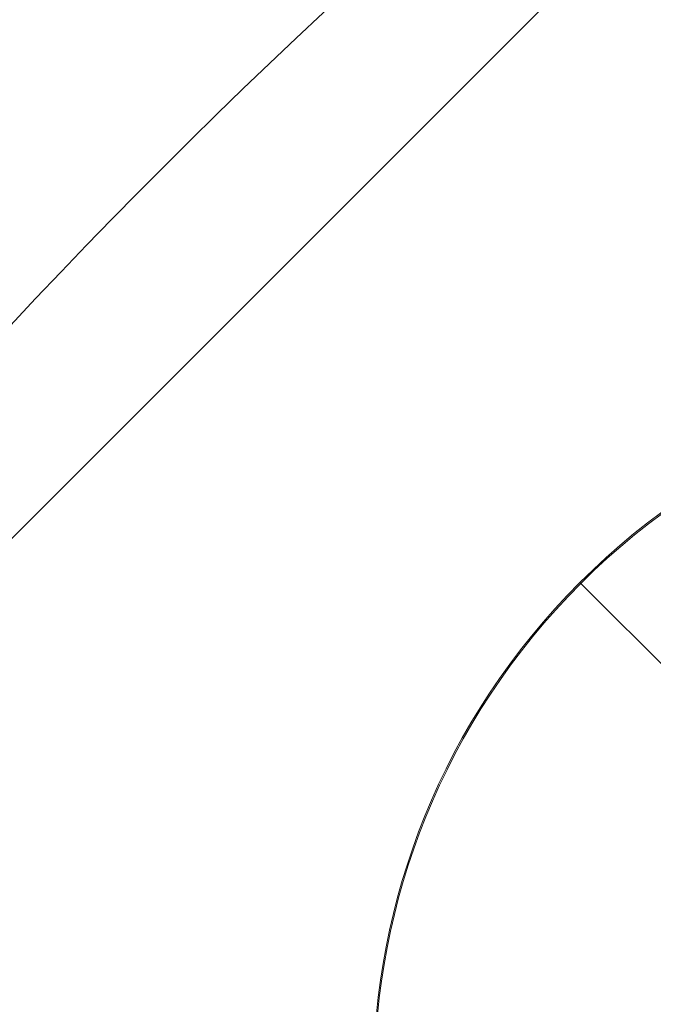
# Model space of a CAD drawing. Units: millimetres. Extents: x -7941 to 11884, y -19784 to 73.
# Drawn here: x 6837 to 6850, y -16701 to -16680 of the extents above; entities that cross this region are included whole.
import ezdxf

# ---------------------------------------------------------------- set-up
doc = ezdxf.new("R2010")
doc.units = ezdxf.units.MM
doc.header["$MEASUREMENT"] = 0
for name, color, linetype, lineweight in [('access-new - Level 25', 7, 'Continuous', 0), ('access-new - Level 26', 7, 'Continuous', 0), ('access-new - Level 27', 7, 'Continuous', 0), ('common - Level 25', 7, 'Continuous', 0), ('Level 8', 18, 'Continuous', 0)]:
    doc.layers.add(name, color=color, linetype=linetype, lineweight=lineweight)

# ---------------------------------------------------------------- blocks, each defined once
blk = doc.blocks.new('From Bspline Surface')
at = {"layer": 'common - Level 25', "color": 7, "linetype": 'Continuous', "lineweight": 13}
for points, weights in [([(445.139, 451.144), (421.874, -60.038), (60.04, -421.873), (-451.142, -445.138)], [0.996425476308, 0.822731448973, 0.822731448973, 0.996425476308]), ([(-451.142, -451.144), (63.553, -427.868), (427.869, -63.551), (451.145, 451.144)], [0.99653705394, 0.822694256429, 0.822694256429, 0.99653705394]), ([(450.378, 451.143), (427.103, -63.103), (63.104, -427.102), (-451.142, -450.377)], [0.866800464302, 0.715604414955, 0.715604430458, 0.86680051081]), ([(448.076, 451.139), (424.804, -61.757), (61.758, -424.802), (-451.138, -448.075)], [0.866762004798, 0.715617255618, 0.715617250292, 0.866761988822])]:
    blk.add_rational_spline(points, weights, degree=3, dxfattribs=at)
blk = doc.blocks.new('From Smart Solid')
at = {"layer": 'common - Level 25', "color": 7, "linetype": 'Continuous', "lineweight": 13}
blk.add_blockref('From Bspline Surface', (4.134, -4.1355), dxfattribs=at)
blk = doc.blocks.new('From Smart Solid_1')
at = {"layer": 'common - Level 25', "color": 7, "linetype": 'Continuous', "lineweight": 13}
blk.add_arc((-493.881, 493.881), 945.99, 272.589321, 357.410679, dxfattribs=at)
blk.add_arc((-493.881, 493.881), 945.99, 272.589321, 357.410679, dxfattribs=at)
blk = doc.blocks.new('From Smart Solid_6')
at = {"layer": 'common - Level 25', "color": 7, "linetype": 'Continuous', "lineweight": 13}
blk.add_arc((-476.378, 476.378), 939.99, 272.605861, 357.394139, dxfattribs=at)
blk = doc.blocks.new('common')
at = {"layer": 'common - Level 25', "color": 7, "linetype": 'Continuous', "lineweight": 13}
for name, p in [('From Smart Solid_6', (6910.695, -16464.7975)), ('From Smart Solid', (6924.0625, -16478.165)), ('From Smart Solid_1', (6928.198, -16482.3005))]:
    blk.add_blockref(name, p, dxfattribs=at)
blk = doc.blocks.new('From Smart Solid_735')
at = {"layer": 'access-new - Level 26', "color": 250, "lineweight": 13, "extrusion": (0, 0, -1)}
for centre, start, end in [((-77.861, -77.861), 24.02007, 65.97993), ((-77.861, -77.861), 24.02007, 65.97993), ((77.861, 77.861), 204.02007, 245.97993), ((77.861, 77.861), 204.02007, 245.97993)]:
    blk.add_arc(centre, 137.612, start, end, dxfattribs=at)
blk = doc.blocks.new('From Smart Solid_736')
at = {"layer": 'access-new - Level 27', "color": 22, "lineweight": 13}
blk.add_line((377.639, 292.716), (-292.716, -377.64), dxfattribs=at)
blk = doc.blocks.new('From Smart Solid_827')
at = {"layer": 'access-new - Level 26', "color": 250, "lineweight": 13}
for p, q in [((-10.617, 10.617), (-10.597, 10.596)), ((-10.597, 10.596), (0.02, -0.02))]:
    blk.add_line(p, q, dxfattribs=at)
at = {"layer": 'access-new - Level 26', "color": 250, "lineweight": 13, "extrusion": (0, 0, -1)}
blk.add_ellipse((-0.01, 0.01), major_axis=(-10.607, -10.607), ratio=1, dxfattribs=at)
at = {"layer": 'access-new - Level 26', "color": 250, "lineweight": 13}
blk.add_ellipse((0.01, -0.01), major_axis=(10.607, 10.607), ratio=1, dxfattribs=at)
blk = doc.blocks.new('From Smart Solid_828')
at = {"layer": 'access-new - Level 27', "color": 22, "lineweight": 13}
for p, q in [((-10.617, 10.617), (-10.597, 10.596)), ((-10.597, 10.596), (0.02, -0.02))]:
    blk.add_line(p, q, dxfattribs=at)
at = {"layer": 'access-new - Level 27', "color": 22, "lineweight": 13, "extrusion": (0, 0, -1)}
blk.add_ellipse((-0.01, 0.01), major_axis=(-10.607, -10.607), ratio=1, dxfattribs=at)
at = {"layer": 'access-new - Level 27', "color": 22, "lineweight": 13}
blk.add_ellipse((0.01, -0.01), major_axis=(10.607, 10.607), ratio=1, dxfattribs=at)
blk = doc.blocks.new('From Smart Solid_848')
at = {"layer": 'access-new - Level 25', "color": 12, "linetype": 'Continuous', "lineweight": 0, "extrusion": (0, 0, -1)}
blk.add_arc((615.713, 616.318), 940.748, 202.332999, 247.723401, dxfattribs=at)
blk.add_arc((615.713, 616.318), 940.748, 202.332999, 247.723401, dxfattribs=at)
at = {"layer": 'access-new - Level 25', "color": 12, "linetype": 'Continuous', "lineweight": 0}
blk.add_arc((-615.713, 616.318), 945.748, 292.276599, 337.667001, dxfattribs=at)
blk.add_arc((-615.713, 616.318), 945.748, 292.276599, 337.667001, dxfattribs=at)
blk = doc.blocks.new('access-new')
at = {"layer": 'access-new - Level 25', "color": 12, "linetype": 'Continuous', "lineweight": 0}
blk.add_blockref('From Smart Solid_848', (7055.267, -16609.6015), dxfattribs=at)
at = {"layer": 'access-new - Level 26', "color": 250, "lineweight": 13}
for name, p in [('From Smart Solid_735', (6859.021, -16703.0375)), ('From Smart Solid_827', (6859.0315, -16703.0475))]:
    blk.add_blockref(name, p, dxfattribs=at)
at = {"layer": 'access-new - Level 27', "color": 22, "lineweight": 13}
for name, p in [('From Smart Solid_736', (6944.4045, -16498.5065)), ('From Smart Solid_828', (6859.0315, -16703.0475))]:
    blk.add_blockref(name, p, dxfattribs=at)

msp = doc.modelspace()

# ---------------------------------------------------------------- block references
at = {"layer": 'Level 8', "color": 7, "linetype": 'Continuous', "lineweight": 0}
for name in ['common', 'access-new']:
    msp.add_blockref(name, (0, 0), dxfattribs=at)

doc.saveas('drawing.dxf')
